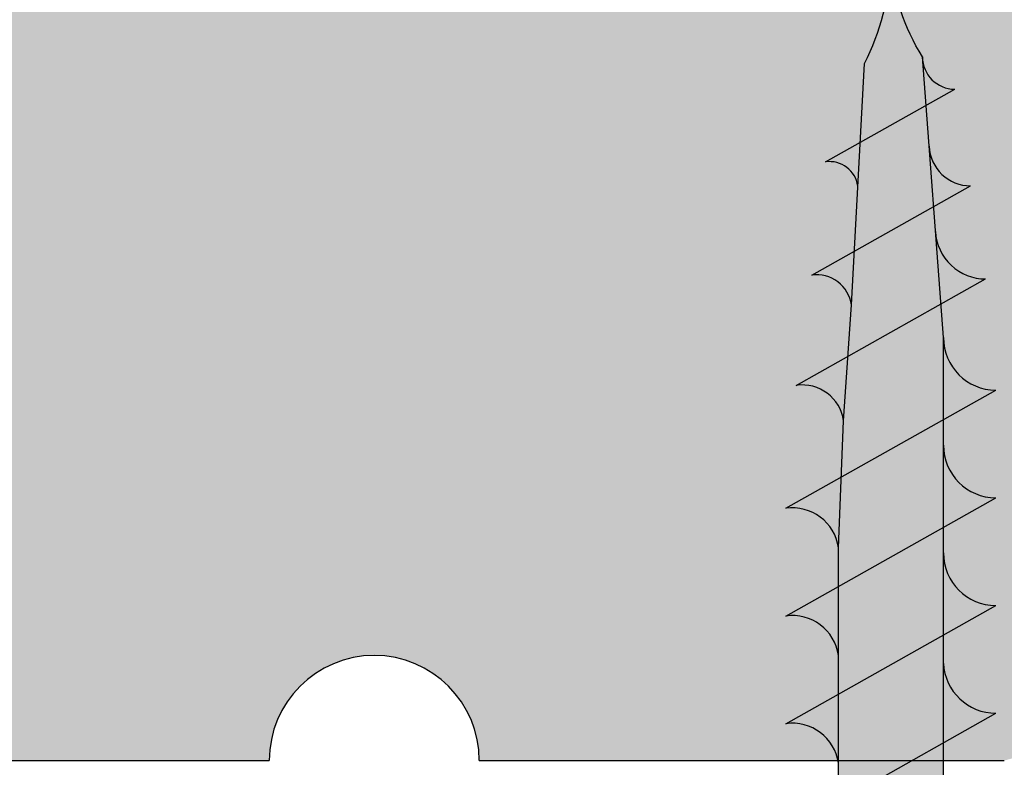
# Model space of a CAD drawing. Units: millimetres. Extents: x -6211 to 6001, y -1416 to 2089.
# Drawn here: x 3674 to 3693, y 1637 to 1651 of the extents above; entities that cross this region are included whole.
import ezdxf

# ---------------------------------------------------------------- set-up
doc = ezdxf.new("R2010")
doc.units = ezdxf.units.MM
doc.layers.add('Auxiliares', color=1, linetype='Continuous')

# ---------------------------------------------------------------- blocks, each defined once
blk = doc.blocks.new('A$C76216E02')
h = blk.add_hatch(color=254)
h.paths.add_polyline_path([(32.55162497257436, 63.3999999999993, 0.4142135623730817), (27.55162497257459, 68.3999999999993), (10.05162497257459, 68.4000000000002, 0.4142135623731049), (5.051624972574416, 63.4000000000002), (5.051624972574359, 11.39999999999998), (6.301624972574359, 11.39999999999998), (6.301624972574359, 10.39999999999998, -0.215644916905566), (0.05162497257435916, 7.399999999999977), (-2.698375027426096, 7.399999999999978), (-2.698375027425641, 2.399999999999978), (2.801624972574359, 2.399999999999977, -1), (2.801624972574359, -0.6000000000000227), (-2.187500320501613, -0.6000000000000227, 0.4270102027299899), (-2.687027507157095, -1.121739130434775, 0.3224859849047105), (6.801624972573912, -12.60000000000002), (16.80162497257436, -12.60000000000002, -1), (20.80162497257447, -12.60000000000002), (30.80162497257436, -12.60000000000002, 0.3224859849047093), (40.2902774523059, -1.121739130435275, 0.4270102027302858), (39.79075026565044, -0.6000000000000227), (34.80162497257436, -0.6000000000000227, -1), (34.80162497257436, 2.399999999999977), (40.30162497257436, 2.399999999999977), (40.30162497257482, 7.399999999999978), (37.55162497257436, 7.399999999999977, -0.2156449169055659), (31.30162497257436, 10.39999999999998), (31.30162497257436, 11.39999999999998), (32.55162497257436, 11.39999999999998)])
h.paths.add_polyline_path([(25.55162497257459, 62.39999999999975, -1), (29.55162497257459, 62.39999999999975), (29.55162497257379, 5.399999999999977, -1), (25.55162497257379, 5.400000000000005)], flags=0)
h.paths.add_polyline_path([(20.80162497257652, 52.4000000000002, -1), (16.80162497257652, 52.4000000000002, -1)], flags=16)
h.paths.add_polyline_path([(16.80162497257652, 62.4000000000002, -1), (20.80162497257652, 62.4000000000002, -1)], flags=16)
h.paths.add_polyline_path([(12.05162497257476, 5.399999999999977, -1), (8.051624972574757, 5.400000000000005), (8.051624972575553, 62.39999999999975, -1), (12.05162497257555, 62.39999999999975)], flags=0)
h.paths.add_polyline_path([(20.80162497257652, 42.4000000000002, -1), (16.80162497257652, 42.4000000000002, -1)], flags=16)
h.paths.add_polyline_path([(20.80162497257652, 32.4000000000002, -1), (16.80162497257652, 32.4000000000002, -1)], flags=16)
h.paths.add_polyline_path([(20.80162497257652, 22.4000000000002, -1), (16.80162497257652, 22.4000000000002, -1)], flags=16)
h.paths.add_polyline_path([(20.80162497257652, 12.4000000000002, -1), (16.80162497257652, 12.4000000000002, -1)], flags=16)
h.paths.add_polyline_path([(29.55162497257459, 62.39999999999975, 1), (25.55162497257459, 62.39999999999975), (25.55162497257379, 5.399999999999977, 1), (29.55162497257379, 5.39999999999995)], flags=16)
h.paths.add_polyline_path([(12.05162497257555, 62.39999999999975, 1), (8.051624972575553, 62.39999999999975), (8.051624972574757, 5.399999999999977, 1), (12.05162497257476, 5.39999999999995)], flags=16)
for p, q in [((6.801624972574359, -12.60000000000002), (16.80162497257436, -12.60000000000002)), ((20.80162497257436, -12.60000000000002), (30.80162497257436, -12.60000000000002))]:
    blk.add_line(p, q)
blk.add_arc((18.80162497257447, -12.60000000000002), 2, 0, 180)
blk = doc.blocks.new('TTPC70')
h = blk.add_hatch(color=254)
edge = h.paths.add_edge_path()
edge.add_ellipse((70.17791875553053, 4.64363290870233), major_axis=(-4.647084435927903, 1.131822784207904e-09), ratio=0.9999825457591462, start_angle=62.96248166435339, end_angle=87.8176764688809, ccw=False)
edge.add_line((68.06547569163013, 0.5045049842005653), (66.56438184663352, 0.5847114955124653))
edge.add_line((66.56438184663352, 0.5847114955124653), (66.89328780366304, -2.842170943040401e-14))
edge.add_line((66.89328780366304, -2.842170943040401e-14), (70.00095999999917, -5.684341886080801e-14))
edge = h.paths.add_edge_path()
edge.add_ellipse((70.17791875553053, -4.64363290870233), major_axis=(0.6137114863446771, 4.621990510085979), ratio=0.9002086078641724, start_angle=370.8020706700316, end_angle=396.54848549813863, ccw=False)
edge.add_line((70.00095999999871, 0), (66.89328780366327, -2.842170943040401e-14))
edge.add_line((66.89328780366327, -2.842170943040401e-14), (67.27037938598141, -0.6703733341707334))
edge.add_line((67.27037938598141, -0.6703733341707334), (68.10191458880263, -0.6083542288304784))
edge.add_ellipse((68.19320412119669, -1.216921044215951), major_axis=(0.6153862822100108, 2.774703581693511e-09), ratio=0.9999825457589933, start_angle=89.99999974166468, end_angle=98.53103391187199, ccw=False)
edge = h.paths.add_edge_path()
edge.add_ellipse((68.19320412119669, -1.216921044215951), major_axis=(0.6153862822100108, 2.774703581693511e-09), ratio=0.9999825457589933, start_angle=98.53103391187199, end_angle=179.9999997416556, ccw=False)
edge.add_line((68.10191458880422, -0.6083542288304784), (67.27037938598141, -0.6703733341706481))
edge.add_line((67.27037938598141, -0.6703733341706481), (67.57781783898668, -1.216921044215695))
edge = h.paths.add_edge_path()
edge.add_line((66.89328780366327, 0), (64.88540281807718, 0))
edge.add_line((64.88540281807718, 0), (65.3433416381663, -0.8140992482037177))
edge.add_line((65.3433416381663, -0.8140992482037177), (66.43886258524276, -0.7323910670124292))
edge.add_ellipse((66.50282216106439, -1.488980537727571), major_axis=(0.5734898577415514, 0.5177626373035583), ratio=0.9731351490782136, start_angle=49.35688377238449, end_angle=53.504421495555675, ccw=False)
edge.add_line((66.49404785520164, -0.7282751365514457), (67.27037938598141, -0.6703733341707618))
edge.add_line((67.27037938598141, -0.6703733341707618), (66.89328780366327, 0))
h.paths.add_polyline_path([(66.56438184663352, 0.5847114955124084), (64.49427770976286, 0.6953213893735892), (64.88540281807741, 0), (66.89328780366304, 0)])
edge = h.paths.add_edge_path()
edge.add_ellipse((65.65473570708082, 1.167659177583573), major_axis=(0.5439297664998042, 3.13547555708526e-09), ratio=0.9999825457590825, start_angle=-81.86989797611528, end_angle=8.130102023870904, ccw=False)
edge.add_line((65.73165899235687, 0.6292055791127495), (66.56438184663375, 0.58471149551238))
edge.add_line((66.56438184663375, 0.58471149551238), (66.1931987040141, 1.244581120222165))
edge = h.paths.add_edge_path()
edge.add_ellipse((66.50282216106439, -1.488980537727571), major_axis=(0.5734898577415514, 0.5177626373035583), ratio=0.9731351490782136, start_angle=53.504421495555675, end_angle=139.3568837723786, ccw=False)
edge.add_line((66.43886258524572, -0.7323910670122586), (65.3433416381663, -0.8140992482037461))
edge.add_line((65.3433416381663, -0.8140992482037461), (65.7394863925449, -1.518344297043853))
edge = h.paths.add_edge_path()
edge.add_line((64.88540281807718, 0), (62.95400342508128, 0))
edge.add_line((62.95400342508128, 0), (63.48970980012336, -0.9523502661225507))
edge.add_line((63.48970980012336, -0.9523502661225507), (64.8201025262972, -0.8531244409877274))
edge.add_ellipse((64.87984705233134, -1.757657994679704), major_axis=(0.684321361543664, 0.624300610034328), ratio=0.9656956114420745, start_angle=49.456753771195, end_angle=52.37612957364189, ccw=False)
edge.add_line((64.86652966081306, -0.8496617260768744), (65.3433416381663, -0.8140992482038882))
edge.add_line((65.3433416381663, -0.8140992482038882), (64.88540281807718, 0))
h.paths.add_polyline_path([(64.49427770976263, 0.6953213893736745), (63.47111123815398, 0.7499912645800748), (62.49467912440446, 0.8165622818126508), (62.95400342508128, 0), (64.88540281807718, 2.842170943040401e-14)])
edge = h.paths.add_edge_path()
edge.add_ellipse((63.37659560672182, 1.411589136720295), major_axis=(0.6683264391433558, 6.590370998225361e-10), ratio=0.999982545759297, start_angle=-81.86989770236772, end_angle=8.130102297651774, ccw=False)
edge.add_line((63.47111123815444, 0.7499912645799895), (64.49427770976263, 0.6953213893736461))
edge.add_line((64.49427770976263, 0.6953213893736461), (64.03820502675217, 1.506103118455258))
edge = h.paths.add_edge_path()
edge.add_ellipse((64.87984705233134, -1.757657994679704), major_axis=(0.684321361543664, 0.624300610034328), ratio=0.9656956114420745, start_angle=52.37612957364189, end_angle=139.4567537711988, ccw=False)
edge.add_line((64.82010252629743, -0.8531244409880685), (63.48970980012336, -0.9523502661225507))
edge.add_line((63.48970980012336, -0.9523502661225507), (63.96793262450751, -1.802509336999066))
edge = h.paths.add_edge_path()
edge.add_ellipse((62.85083520000012, -2), major_axis=(1.000017454545514, 1.380375099287269e-09), ratio=0.999982545759142, start_angle=90.02384607206102, end_angle=179.9999999209103, ccw=False)
edge.add_line((62.8504189988962, -1.000000086608679), (61.28849080674991, -1.000325113395775))
edge.add_line((61.28849080674991, -1.000325113395775), (61.85081774545461, -1.999999999999915))
edge = h.paths.add_edge_path()
edge.add_ellipse((61.15235207386377, 1.688749607461432), major_axis=(-0.7963664401347454, 9.629844431743294e-10), ratio=0.9999825457593134, start_angle=98.13010242344518, end_angle=188.1301024234369, ccw=False)
edge.add_line((61.2649752958896, 0.9004008135511015), (62.49467912440468, 0.8165622818125655))
edge.add_line((62.49467912440468, 0.8165622818125655), (61.94071462804413, 1.801370863734348))
h.paths.add_polyline_path([(62.49467912440423, 0.8165622818126224), (61.26497529589028, 0.9004008135510162), (60.19447108519262, 0.944564888867859), (60.72579810909087, 0), (62.95400342508128, 0)])
h.paths.add_polyline_path([(60.72579810909087, -2.842170943040401e-14), (58.67576232727242, 0), (59.23869496280508, -1.000751662170984), (61.28849080674991, -1.000325113395718)])
edge = h.paths.add_edge_path()
edge.add_ellipse((60.80079941818167, -2), major_axis=(1.000017454545514, 2.532723667535402e-09), ratio=0.999982545759142, start_angle=91.68560843186128, end_angle=179.9999998548856, ccw=False)
edge.add_line((60.77138372876402, -1.000432719912482), (59.23869496280531, -1.000751662170984))
edge.add_line((59.23869496280531, -1.000751662170984), (59.80078196363638, -2.000000000000057))
h.paths.add_polyline_path([(60.19447108519307, 0.9445648888678306), (58.85076538181806, 1), (58.11325250909067, 1), (58.67576232727242, -2.842170943040401e-14), (60.72579810909087, 0)])
edge = h.paths.add_edge_path()
edge.add_ellipse((58.72576320000007, 1.875), major_axis=(0.8838989042675225, 3.74689140620995e-10), ratio=0.9999825457591844, start_angle=-81.86989767012938, end_angle=8.130102329867611, ccw=False)
edge.add_line((58.85076538181829, 0.9999999999999716), (60.19447108519284, 0.944564888867859))
edge.add_line((60.19447108519284, 0.944564888867859), (59.60077847272714, 1.999999999999972))
h.paths.add_polyline_path([(58.11325250909067, 1), (56.06321672727267, 1), (56.62572654545465, -2.842170943040401e-14), (58.6757623272722, 0)])
edge = h.paths.add_edge_path()
edge.add_ellipse((56.67572741818162, 1.875), major_axis=(0.8838989042674669, 1.132052305743842e-08), ratio=0.9999825457593103, start_angle=-81.86989837964347, end_angle=8.130101620327707, ccw=False)
edge.add_line((56.80072959999984, 1), (58.11325250909044, 1))
edge.add_line((58.11325250909044, 1), (57.55074269090892, 1.999999999999659))
edge = h.paths.add_edge_path()
edge.add_ellipse((58.75076363636344, -2), major_axis=(1.000017454545286, 5.229680991553795e-09), ratio=0.9999825457593694, start_angle=92.37892564360283, end_angle=179.9999997003614, ccw=False)
edge.add_line((58.70925474999694, -1.000861835130451), (57.1888991188614, -1.001178210946307))
edge.add_line((57.1888991188614, -1.001178210946307), (57.75074618181816, -2.000000000000171))
h.paths.add_polyline_path([(58.6757623272722, -2.842170943040401e-14), (56.62572654545465, 0), (57.1888991188614, -1.001178210946222), (59.23869496280554, -1.000751662171012)])
h.paths.add_polyline_path([(56.62572654545443, 0), (54.5756907636362, 0), (55.13910327491703, -1.001604759721488), (57.18889911886163, -1.001178210946279)])
edge = h.paths.add_edge_path()
edge.add_ellipse((56.70072785454545, -2), major_axis=(1.000017454545514, 1.380375099287269e-09), ratio=0.999982545759142, start_angle=92.91098845792118, end_angle=179.9999999209103, ccw=False)
edge.add_line((56.64994248843914, -1.001290364208387), (55.13910327491703, -1.001604759721459))
edge.add_line((55.13910327491703, -1.001604759721459), (55.70071039999993, -2.000000000000085))
h.paths.add_polyline_path([(56.06321672727245, 1), (54.01318094545422, 1.000000000000028), (54.5756907636362, -2.842170943040401e-14), (56.62572654545443, 0)])
edge = h.paths.add_edge_path()
edge.add_ellipse((54.6256916363634, 1.875), major_axis=(0.8838989042676794, 1.462669305253027e-08), ratio=0.9999825457591212, start_angle=-81.86989859393822, end_angle=8.130101406012102, ccw=False)
edge.add_line((54.75069381818184, 1), (56.06321672727267, 1))
edge.add_line((56.06321672727267, 1), (55.50070690909092, 1.999999999999915))
edge = h.paths.add_edge_path()
edge.add_ellipse((52.5756558545454, 1.875), major_axis=(0.8838989042674669, 1.132052305743842e-08), ratio=0.9999825457593103, start_angle=-81.86989837964347, end_angle=8.130101620327707, ccw=False)
edge.add_line((52.70065803636362, 1), (54.01318094545445, 1.000000000000028))
edge.add_line((54.01318094545445, 1.000000000000028), (53.4506711272727, 1.999999999999659))
h.paths.add_polyline_path([(54.01318094545422, 1.000000000000028), (51.963145163636, 1.000000000000057), (52.52565498181798, -2.842170943040401e-14), (54.5756907636362, 0)])
h.paths.add_polyline_path([(54.5756907636362, -2.842170943040401e-14), (52.52565498181821, -2.842170943040401e-14), (53.08930743097312, -1.002031308496726), (55.13910327491703, -1.001604759721488)])
edge = h.paths.add_edge_path()
edge.add_ellipse((54.65069207272722, -2), major_axis=(1.000017454545286, 5.229680991553795e-09), ratio=0.9999825457593694, start_angle=93.35958721791741, end_angle=179.9999997003614, ccw=False)
edge.add_line((54.5920887803436, -1.001718589771144), (53.08930743097335, -1.002031308496754))
edge.add_line((53.08930743097335, -1.002031308496754), (53.65067461818194, -2.000000000000142))
h.paths.add_polyline_path([(52.52565498181798, -2.842170943040401e-14), (50.47561919999998, -2.842170943040401e-14), (51.03951158702876, -1.002457857271992), (53.08930743097289, -1.002031308496697)])
edge = h.paths.add_edge_path()
edge.add_ellipse((52.60065629090923, -2), major_axis=(1.000017454545514, 1.380375099287269e-09), ratio=0.999982545759142, start_angle=93.75485402858368, end_angle=179.9999999209103, ccw=False)
edge.add_line((52.53516748008792, -1.00214662130611), (51.03951158702921, -1.002457857271992))
edge.add_line((51.03951158702921, -1.002457857271992), (51.60063883636394, -1.999999999999744))
h.paths.add_polyline_path([(51.96314516363623, 1.000000000000028), (49.91310938181823, 1.000000000000057), (50.47561920000021, -2.842170943040401e-14), (52.52565498181821, -2.842170943040401e-14)])
edge = h.paths.add_edge_path()
edge.add_ellipse((50.52562007272741, 1.875), major_axis=(0.8838989042672781, 3.324597564727117e-09), ratio=0.9999825457594834, start_angle=-81.86989786134183, end_angle=8.130102138646123, ccw=False)
edge.add_line((50.65062225454585, 1), (51.96314516363645, 1))
edge.add_line((51.96314516363645, 1), (51.40063534545425, 2.000000000000142))
edge = h.paths.add_edge_path()
edge.add_ellipse((48.47558429090918, 1.875), major_axis=(-0.8838989042675268, 2.487690603031831e-10), ratio=0.9999825457591389, start_angle=98.1301023702685, end_angle=188.1301023702822, ccw=False)
edge.add_line((48.60058647272717, 1), (49.913109381818, 1))
edge.add_line((49.913109381818, 1), (49.35059956363625, 2.000000000000369))
h.paths.add_polyline_path([(49.91310938181846, 0.9999999999999716), (47.86307360000001, 0.9999999999999716), (48.42558341818176, 0), (50.47561920000021, 0)])
h.paths.add_polyline_path([(50.47561920000021, -2.842170943040401e-14), (48.42558341818153, 0), (48.98971574308439, -1.002884406047201), (51.03951158702876, -1.002457857271992)])
edge = h.paths.add_edge_path()
edge.add_ellipse((50.55062050909078, -2), major_axis=(1.000017454545514, 1.380375099287269e-09), ratio=0.999982545759142, start_angle=94.11224093180209, end_angle=179.9999999209103, ccw=False)
edge.add_line((50.47890871553886, -1.002574514971798), (48.98971574308439, -1.002884406047201))
edge.add_line((48.98971574308439, -1.002884406047201), (49.55060305454526, -2.000000000000284))
edge = h.paths.add_edge_path()
edge.add_ellipse((48.50058472727255, -2), major_axis=(1.000017454545286, 5.229680991553795e-09), ratio=0.9999825457593694, start_angle=94.44092726132038, end_angle=179.9999997003614, ccw=False)
edge.add_line((48.42315215183953, -1.003002304132877), (46.93991989914048, -1.003310954822467))
edge.add_line((46.93991989914048, -1.003310954822467), (47.50056727272704, -2))
h.paths.add_polyline_path([(48.42558341818153, 0), (46.37554763636354, 2.842170943040401e-14), (46.93991989914048, -1.003310954822496), (48.98971574308462, -1.002884406047258)])
h.paths.add_polyline_path([(47.86307359999955, 1), (45.81303781818156, 1), (46.37554763636354, -2.842170943040401e-14), (48.42558341818153, -2.842170943040401e-14)])
edge = h.paths.add_edge_path()
edge.add_ellipse((46.42554850909073, 1.875), major_axis=(0.8838989042674669, 1.132052305743842e-08), ratio=0.9999825457593103, start_angle=-81.86989837964347, end_angle=8.130101620327707, ccw=False)
edge.add_line((46.55055069090895, 1), (47.86307359999978, 1.000000000000028))
edge.add_line((47.86307359999978, 1.000000000000028), (47.30056378181803, 2.000000000000313))
edge = h.paths.add_edge_path()
edge.add_ellipse((44.37551272727273, 1.875), major_axis=(0.8838989042674481, 1.507202026158452e-08), ratio=0.9999825457593533, start_angle=-81.86989862281717, end_angle=8.130101377145024, ccw=False)
edge.add_line((44.50051490909073, 1), (45.81303781818178, 1))
edge.add_line((45.81303781818178, 1), (45.25052800000003, 1.999999999999886))
h.paths.add_polyline_path([(45.81303781818133, 1), (43.76300203636333, 1), (44.32551185454531, -2.842170943040401e-14), (46.37554763636354, -2.842170943040401e-14)])
h.paths.add_polyline_path([(46.37554763636354, 0), (44.32551185454531, 0), (44.89012405519611, -1.003737503597733), (46.9399198991407, -1.003310954822496)])
edge = h.paths.add_edge_path()
edge.add_ellipse((46.45054894545456, -2), major_axis=(1.000017454545514, 1.380375099287269e-09), ratio=0.999982545759142, start_angle=94.74689433005477, end_angle=179.9999999209103, ccw=False)
edge.add_line((46.36779331025332, -1.003430010530622), (44.89012405519634, -1.003737503597733))
edge.add_line((44.89012405519634, -1.003737503597733), (45.45053149090904, -2.000000000000171))
edge = h.paths.add_edge_path()
edge.add_ellipse((44.40051316363633, -2), major_axis=(1.000017454545286, 5.229680991553795e-09), ratio=0.9999825457593694, start_angle=95.03429529318367, end_angle=179.9999997003614, ccw=False)
edge.add_line((44.31275961159599, -1.003857649268355), (42.8403282112522, -1.004164052372971))
edge.add_line((42.8403282112522, -1.004164052372971), (43.40049570909105, -1.999999999999574))
h.paths.add_polyline_path([(44.32551185454531, -2.842170943040401e-14), (42.27547607272732, 0), (42.8403282112522, -1.004164052372971), (44.89012405519634, -1.003737503597705)])
h.paths.add_polyline_path([(43.76300203636333, 1), (41.71296625454556, 1), (42.27547607272754, -2.842170943040401e-14), (44.32551185454531, -2.842170943040401e-14)])
edge = h.paths.add_edge_path()
edge.add_ellipse((42.32547694545451, 1.875), major_axis=(0.8838989042675225, 3.74689140620995e-10), ratio=0.9999825457591844, start_angle=-81.86989767012938, end_angle=8.130102329867611, ccw=False)
edge.add_line((42.45047912727318, 0.9999999999999716), (43.76300203636333, 1))
edge.add_line((43.76300203636333, 1), (43.20049221818181, 1.999999999999943))
edge = h.paths.add_edge_path()
edge.add_ellipse((40.27544116363651, 1.875), major_axis=(-0.8838989042673008, 1.053428994796389e-09), ratio=0.9999825457593952, start_angle=98.13010242242899, end_angle=188.1301024224424, ccw=False)
edge.add_line((40.40044334545405, 1), (41.71296625454534, 1.000000000000028))
edge.add_line((41.71296625454534, 1.000000000000028), (41.15045643636381, 2.000000000000085))
h.paths.add_polyline_path([(41.71296625454534, 1), (39.66293047272711, 1), (40.22544029090909, -2.842170943040401e-14), (42.27547607272754, -5.684341886080801e-14)])
h.paths.add_polyline_path([(42.27547607272754, -2.842170943040401e-14), (40.22544029090886, 0), (40.79053236730783, -1.004590601148209), (42.84032821125243, -1.004164052372943)])
edge = h.paths.add_edge_path()
edge.add_ellipse((42.35047738181834, -2), major_axis=(1.000017454545746, 1.134567909057388e-08), ratio=0.9999825457589142, start_angle=95.30615488970068, end_angle=179.9999993499405, ccw=False)
edge.add_line((42.2579982056302, -1.004285231343772), (40.79053236730783, -1.004590601148237))
edge.add_line((40.79053236730783, -1.004590601148237), (41.35045992727282, -2.000000000000284))
edge = h.paths.add_edge_path()
edge.add_ellipse((40.30044159999989, -2), major_axis=(1.000017454545514, 1.380375099287269e-09), ratio=0.999982545759142, start_angle=95.56475729211951, end_angle=179.9999999209103, ccw=False)
edge.add_line((40.2034691903666, -1.004712765060248), (38.74073652336369, -1.005017149923503))
edge.add_line((38.74073652336369, -1.005017149923503), (39.3004241454546, -1.999999999999943))
h.paths.add_polyline_path([(40.22544029090886, -2.842170943040401e-14), (38.17540450909087, 0), (38.74073652336369, -1.005017149923447), (40.79053236730806, -1.004590601148209)])
h.paths.add_polyline_path([(39.66293047272711, 1), (37.61289469090889, 1), (38.17540450909087, -2.842170943040401e-14), (40.22544029090886, -2.842170943040401e-14)])
edge = h.paths.add_edge_path()
edge.add_ellipse((38.22540538181829, 1.875), major_axis=(0.8838989042674711, 1.069552938753027e-08), ratio=0.9999825457592653, start_angle=-81.86989833914589, end_angle=8.130101660841774, ccw=False)
edge.add_line((38.35040756363651, 1), (39.66293047272711, 1))
edge.add_line((39.66293047272711, 1), (39.10042065454559, 1.999999999999659))
edge = h.paths.add_edge_path()
edge.add_ellipse((36.17536959999984, 1.875), major_axis=(0.8838989042674669, 1.132052305743842e-08), ratio=0.9999825457593103, start_angle=-81.86989837964347, end_angle=8.130101620327707, ccw=False)
edge.add_line((36.30037178181806, 1), (37.61289469090889, 1))
edge.add_line((37.61289469090889, 1), (37.05038487272714, 2.000000000000171))
h.paths.add_polyline_path([(37.61289469090889, 0.9999999999999716), (35.56285890909066, 1), (36.12536872727287, -2.842170943040401e-14), (38.17540450909064, -2.842170943040401e-14)])
h.paths.add_polyline_path([(38.17540450909064, 2.842170943040401e-14), (36.12536872727264, 5.684341886080801e-14), (36.69094067941955, -1.005443698698741), (38.74073652336369, -1.005017149923532)])
edge = h.paths.add_edge_path()
edge.add_line((38.14914156258237, -1.005140256869311), (36.69094067941955, -1.005443698698713))
edge.add_line((36.69094067941955, -1.005443698698713), (37.25038836363638, -1.999999999999829))
edge.add_ellipse((38.25040581818166, -2), major_axis=(1.000017454545286, 5.229680991553795e-09), ratio=0.9999825457593694, start_angle=95.81187448510588, end_angle=179.9999997003614, ccw=False)
edge = h.paths.add_edge_path()
edge.add_ellipse((36.25037090909086, -2), major_axis=(1.000017454545514, 1.380375099287269e-09), ratio=0.999982545759142, start_angle=96.04324708205178, end_angle=179.9999999209103, ccw=False)
edge.add_line((36.14508996762038, -1.00555728657298), (34.69113985605941, -1.005859843845286))
edge.add_line((34.69113985605941, -1.005859843845286), (35.25035345454535, -2.000000000000426))
h.paths.add_polyline_path([(36.12536872727287, 0), (34.12533381818184, 0), (34.69113985605941, -1.005859843845286), (36.69094067941955, -1.005443698698713)])
h.paths.add_polyline_path([(35.56285890909089, 1), (33.56282399999986, 1), (34.12533381818184, -2.842170943040401e-14), (36.12536872727287, -5.684341886080801e-14)])
edge = h.paths.add_edge_path()
edge.add_ellipse((34.12533381818184, 1.875), major_axis=(0.8838989042672781, 3.324597564727117e-09), ratio=0.9999825457594834, start_angle=-81.86989786134183, end_angle=8.130102138646123, ccw=False)
edge.add_line((34.25033599999983, 1.000000000000028), (35.56285890909089, 1.000000000000028))
edge.add_line((35.56285890909089, 1.000000000000028), (35.00034909090914, 1.999999999999488))
edge = h.paths.add_edge_path()
edge.add_ellipse((32.12529890909082, 1.875), major_axis=(-0.8838989042675277, 5.620336838707903e-10), ratio=0.9999825457591734, start_angle=98.13010239058951, end_angle=188.1301023905885, ccw=False)
edge.add_line((32.25030109090926, 1), (33.56282400000009, 0.9999999999999716))
edge.add_line((33.56282400000009, 0.9999999999999716), (33.00031418181811, 1.999999999999744))
h.paths.add_polyline_path([(33.56282399999986, 1), (31.56278909090884, 0.9999999999999716), (32.12529890909059, 0), (34.12533381818162, 0)])
h.paths.add_polyline_path([(34.12533381818162, 0), (32.12529890909059, 0), (32.69133903269903, -1.00627598899186), (34.69113985605941, -1.005859843845286)])
edge = h.paths.add_edge_path()
edge.add_ellipse((34.25033600000006, -2), major_axis=(1.000017454545746, 1.134567909057388e-08), ratio=0.9999825457589142, start_angle=96.26609554425153, end_angle=179.9999993499405, ccw=False)
edge.add_line((34.14118796252683, -1.005974285148), (32.69133903269926, -1.006275988991888))
edge.add_line((32.69133903269926, -1.006275988991888), (33.25031854545409, -2.000000000000057))
edge = h.paths.add_edge_path()
edge.add_ellipse((32.25030109090903, -2), major_axis=(1.000017454545514, 2.532723667535402e-09), ratio=0.999982545759142, start_angle=96.48130261303879, end_angle=179.9999998548856, ccw=False)
edge.add_line((32.13742014365698, -1.006391255799741), (30.69153820933889, -1.006692134138461))
edge.add_line((30.69153820933889, -1.006692134138461), (31.25028363636352, -2.000000000000284))
h.paths.add_polyline_path([(32.12529890909059, -2.842170943040401e-14), (30.12526399999979, 0), (30.69153820933889, -1.006692134138461), (32.69133903269926, -1.006275988991888)])
h.paths.add_polyline_path([(31.56278909090884, 1), (29.56275418181804, 0.9999999999999716), (30.12526399999979, 0), (32.12529890909059, 0)])
edge = h.paths.add_edge_path()
edge.add_ellipse((30.12526400000002, 1.875), major_axis=(-0.8838989042672963, 1.13635320358792e-10), ratio=0.9999825457594059, start_angle=98.1301023615112, end_angle=188.1301023615223, ccw=False)
edge.add_line((30.25026618181801, 1), (31.56278909090884, 1))
edge.add_line((31.56278909090884, 1), (31.00027927272708, 1.999999999999602))
edge = h.paths.add_edge_path()
edge.add_ellipse((28.12522909090899, 1.875), major_axis=(0.8838989042674669, 1.132052305743842e-08), ratio=0.9999825457593103, start_angle=-81.86989837964347, end_angle=8.130101620327707, ccw=False)
edge.add_line((28.25023127272766, 0.9999999999999716), (29.56275418181804, 0.9999999999999716))
edge.add_line((29.56275418181804, 0.9999999999999716), (29.00024436363651, 1.999999999999574))
h.paths.add_polyline_path([(29.56275418181804, 1), (27.56271927272724, 1), (28.12522909090922, -2.842170943040401e-14), (30.12526399999979, 0)])
h.paths.add_polyline_path([(30.12526399999956, 0), (28.12522909090899, 0), (28.69173738597874, -1.007108279285035), (30.69153820933889, -1.006692134138461)])
edge = h.paths.add_edge_path()
edge.add_ellipse((30.25026618181801, -2), major_axis=(1.000017454545286, 5.229680991553795e-09), ratio=0.9999825457593694, start_angle=96.6896055018126, end_angle=179.9999997003614, ccw=False)
edge.add_line((30.13377358740263, -1.006808201217581), (28.6917373859792, -1.00710827928512))
edge.add_line((28.6917373859792, -1.00710827928512), (29.25024872727295, -1.999999999999886))
edge = h.paths.add_edge_path()
edge.add_ellipse((26.12519418181796, 1.875), major_axis=(0.8838989042676794, 1.462669305253027e-08), ratio=0.9999825457591212, start_angle=-81.86989859393822, end_angle=8.130101406012102, ccw=False)
edge.add_line((26.25019636363663, 1), (27.56271927272724, 1))
edge.add_line((27.56271927272724, 1), (27.00020945454571, 1.999999999999773))
h.paths.add_polyline_path([(27.56271927272724, 1), (25.56268436363621, 1), (26.12519418181819, -2.842170943040401e-14), (28.12522909090899, 0)])
h.paths.add_polyline_path([(28.12522909090899, 0), (26.12519418181819, 0), (26.69193656261859, -1.007524424431608), (28.6917373859792, -1.007108279285035)])
edge = h.paths.add_edge_path()
edge.add_ellipse((28.25023127272721, -2), major_axis=(1.000017454545514, 1.380375099287269e-09), ratio=0.999982545759142, start_angle=96.89163235492339, end_angle=179.9999999209103, ccw=False)
edge.add_line((28.13023732461761, -1.007225123684066), (26.69193656261859, -1.007524424431608))
edge.add_line((26.69193656261859, -1.007524424431608), (27.25021381818169, -2.000000000000114))
edge = h.paths.add_edge_path()
edge.add_ellipse((26.25019636363641, -2), major_axis=(1.000017454545514, 1.380375099287269e-09), ratio=0.999982545759142, start_angle=97.08792019914699, end_angle=179.9999999209103, ccw=False)
edge.add_line((26.12680195013854, -1.007642025156372), (24.69213573925867, -1.00794056957821))
edge.add_line((24.69213573925867, -1.00794056957821), (25.25017890909089, -1.999999999999858))
h.paths.add_polyline_path([(26.12519418181796, -2.842170943040401e-14), (24.12515927272716, 0), (24.69213573925845, -1.00794056957821), (26.69193656261882, -1.007524424431637)])
h.paths.add_polyline_path([(25.56268436363621, 1), (23.56264945454518, 1), (24.12515927272716, -2.842170943040401e-14), (26.12519418181819, 0)])
edge = h.paths.add_edge_path()
edge.add_ellipse((24.12515927272716, 1.875), major_axis=(0.8838989042675225, 3.74689140620995e-10), ratio=0.9999825457591844, start_angle=-81.86989767012938, end_angle=8.130102329867611, ccw=False)
edge.add_line((24.25016145454515, 0.9999999999999716), (25.56268436363644, 0.9999999999999716))
edge.add_line((25.56268436363644, 0.9999999999999716), (25.00017454545423, 1.999999999999261))
edge = h.paths.add_edge_path()
edge.add_ellipse((22.12512436363636, 1.875), major_axis=(-0.8838989042673008, 1.053428994796389e-09), ratio=0.9999825457593952, start_angle=98.13010242242899, end_angle=188.1301024224424, ccw=False)
edge.add_line((22.25012654545458, 1), (23.56264945454518, 1))
edge.add_line((23.56264945454518, 1), (23.00013963636366, 2.000000000000114))
h.paths.add_polyline_path([(23.56264945454518, 1), (22.25012654545435, 1), (21.56261454545438, 1), (22.12512436363636, -2.842170943040401e-14), (24.12515927272716, -2.842170943040401e-14)])
h.paths.add_polyline_path([(24.12515927272693, 0), (22.12512436363636, 0), (22.69233491589853, -1.008356714724783), (24.69213573925867, -1.007940569578182)])
edge = h.paths.add_edge_path()
edge.add_ellipse((24.25016145454538, -2), major_axis=(1.000017454545286, 5.229680991553795e-09), ratio=0.9999825457593694, start_angle=97.27893408606218, end_angle=179.9999997003614, ccw=False)
edge.add_line((24.12345932723883, -1.008058907327694), (22.69233491589853, -1.008356714724783))
edge.add_line((22.69233491589853, -1.008356714724783), (23.25014400000009, -2.000000000000227))
edge = h.paths.add_edge_path()
edge.add_ellipse((22.25012654545458, -2), major_axis=(1.000017454545286, 5.229680991553795e-09), ratio=0.9999825457593694, start_angle=97.46507995206412, end_angle=179.9999997003614, ccw=False)
edge.add_line((22.12020236023909, -1.008475771674597), (20.69253409253861, -1.008772859871385))
edge.add_line((20.69253409253861, -1.008772859871385), (21.25010909090929, -2.000000000000171))
h.paths.add_polyline_path([(22.12512436363636, 0), (20.12508945454556, 0), (20.69253409253838, -1.008772859871357), (22.69233491589875, -1.008356714724783)])
h.paths.add_polyline_path([(21.56261454545438, 1), (20.25009163636355, 1), (19.56257963636108, 1.000000000004235), (20.1250894545451, 0), (22.12512436363613, 0)])
edge = h.paths.add_edge_path()
edge.add_ellipse((20.12508945454533, 1.875), major_axis=(0.8838989042674575, 1.319243271644417e-08), ratio=0.9999825457593319, start_angle=-81.86989850098149, end_angle=8.130101498985198, ccw=False)
edge.add_line((20.25009163636332, 1.000000000000028), (21.56261454545438, 1))
edge.add_line((21.56261454545438, 1), (21.00010472727263, 1.999999999999716))
edge = h.paths.add_edge_path()
edge.add_ellipse((18.12505454545453, 1.875), major_axis=(0.8838989042674575, 1.319243271644417e-08), ratio=0.9999825457593319, start_angle=-81.86989850098149, end_angle=8.130101498985198, ccw=False)
edge.add_line((18.2500567273255, 1.000000000012363), (19.56257963636108, 1.000000000004292))
edge.add_line((19.56257963636108, 1.000000000004292), (19.00006981818183, 1.999999999999744))
h.paths.add_polyline_path([(19.56257963636085, 1.000000000004263), (17.56254472726368, 1.000000000016598), (18.12505454545476, 0), (20.12508945454533, 0)])
h.paths.add_polyline_path([(20.12508945454556, 0), (18.12505454545476, 0), (18.69256763567319, -1.008894550592458), (20.10774485209913, -1.008894550592458), (20.69253409253838, -1.008772859871357)])
edge = h.paths.add_edge_path()
edge.add_ellipse((20.25009163636378, -2), major_axis=(1.000017454545286, 5.229680991553795e-09), ratio=0.9999825457593694, start_angle=97.64671367494168, end_angle=179.9999997003614, ccw=False)
edge.add_line((20.1170159016483, -1.008894550592458), (18.69256763567319, -1.008894550592458))
edge.add_line((18.69256763567319, -1.008894550592458), (19.25007418181849, -1.999999999999829))
edge = h.paths.add_edge_path()
edge.add_line((18.1169755249955, -1.00889455059243), (16.69253272658216, -1.00889455059243))
edge.add_line((16.69253272658216, -1.00889455059243), (17.25003927272769, -2.000000000000085))
edge.add_ellipse((18.25005672727298, -2), major_axis=(1.000017454545286, 5.229680991553795e-09), ratio=0.9999825457593694, start_angle=97.6475451349965, end_angle=179.9999997003614, ccw=False)
h.paths.add_polyline_path([(18.12505454545453, 0), (16.12501963636396, 0), (16.69253272658216, -1.008894550592458), (18.69256763567319, -1.00889455059243)])
h.paths.add_polyline_path([(17.56254472726368, 1.000000000016598), (15.56250981816561, 1.000000000028962), (16.12501963636373, 0), (18.12505454545476, 0)])
edge = h.paths.add_edge_path()
edge.add_ellipse((16.12501963636373, 1.875), major_axis=(0.8838989042674575, 1.319243271644417e-08), ratio=0.9999825457593319, start_angle=-81.86989850098149, end_angle=8.130101498985198, ccw=False)
edge.add_line((16.25002181828768, 1.000000000024755), (17.56254472726323, 1.000000000016655))
edge.add_line((17.56254472726323, 1.000000000016655), (17.00003490909103, 2.000000000000142))
edge = h.paths.add_edge_path()
edge.add_ellipse((14.12498472727293, 1.875), major_axis=(0.8838989042674575, 1.319243271644417e-08), ratio=0.9999825457593319, start_angle=-81.86989850098149, end_angle=8.130101498985198, ccw=False)
edge.add_line((14.24998690925008, 1.00000000003709), (15.56250981816561, 1.000000000028962))
edge.add_line((15.56250981816561, 1.000000000028962), (15.00000000000023, 2.000000000000057))
h.paths.add_polyline_path([(15.56250981816606, 1.000000000028933), (13.56247490906844, 1.000000000041297), (14.12498472727361, -2.842170943040401e-14), (16.12501963636373, -2.842170943040401e-14)])
h.paths.add_polyline_path([(16.12501963636396, -2.842170943040401e-14), (14.12498472727407, -5.684341886080801e-14), (14.69249781749249, -1.008894550592458), (16.69253272658239, -1.008894550592458)])
edge = h.paths.add_edge_path()
edge.add_ellipse((16.25002181818218, -1.999999999998806), major_axis=(1.000017454545286, 5.229680991553795e-09), ratio=0.9999825457593694, start_angle=97.64754513550918, end_angle=179.9999997003614, ccw=False)
edge.add_line((16.11694061589583, -1.008894550592458), (14.69249781749227, -1.008894550592458))
edge.add_line((14.69249781749227, -1.008894550592458), (15.25000436363689, -1.999999999998352))
edge = h.paths.add_edge_path()
edge.add_ellipse((12.12494981818213, 1.875000000001194), major_axis=(0.8838989042674575, 1.319243271644417e-08), ratio=0.9999825457593319, start_angle=-81.86989850098149, end_angle=8.130101498985198, ccw=False)
edge.add_line((12.2499520002068, 1.000000000049425), (13.56247490906844, 1.000000000041325))
edge.add_line((13.56247490906844, 1.000000000041325), (12.99996509090943, 2.000000000001165))
h.paths.add_polyline_path([(13.56247490906844, 1.000000000041325), (11.56243999997082, 1.000000000053717), (12.12494981818281, 0), (14.12498472727384, 0)])
h.paths.add_polyline_path([(14.12498472727407, -2.842170943040401e-14), (12.12494981818304, -2.842170943040401e-14), (12.69246290840147, -1.008894550592487), (14.69249781749204, -1.008894550592487)])
edge = h.paths.add_edge_path()
edge.add_ellipse((14.24998690909138, -1.999999999998806), major_axis=(1.000017454545286, 5.229680991553795e-09), ratio=0.9999825457593694, start_angle=97.64754513550918, end_angle=179.9999997003614, ccw=False)
edge.add_line((14.1169057068048, -1.008894550592458), (12.69246290840147, -1.008894550592458))
edge.add_line((12.69246290840147, -1.008894550592458), (13.24996945454632, -1.99999999999892))
edge = h.paths.add_edge_path()
edge.add_ellipse((12.24995200000058, -1.999999999913626), major_axis=(1.000017454545286, 5.229680991553795e-09), ratio=0.9999825457593694, start_angle=97.6475451721816, end_angle=179.9999997003614, ccw=False)
edge.add_line((12.11687079707986, -1.008894550592458), (10.69242799935842, -1.008894550592458))
edge.add_line((10.69242799935842, -1.008894550592458), (11.24993454545529, -1.999999999913797))
h.paths.add_polyline_path([(12.12494981818304, -2.842170943040401e-14), (10.12491490914044, -5.684341886080801e-14), (10.69242799935842, -1.008894550592458), (12.69246290840147, -1.008894550592458)])
h.paths.add_polyline_path([(11.56243999997105, 1.000000000053632), (9.562405090921175, 1.000000000065967), (10.12491490913999, 0), (12.12494981818304, -2.842170943040401e-14)])
edge = h.paths.add_edge_path()
edge.add_ellipse((10.12491490909133, 1.875000000001194), major_axis=(0.8838989042674575, 1.319243271644417e-08), ratio=0.9999825457593319, start_angle=-81.86989850098149, end_angle=8.130101498985198, ccw=False)
edge.add_line((10.24991709116921, 1.000000000061789), (11.56243999997082, 1.000000000053689))
edge.add_line((11.56243999997082, 1.000000000053689), (10.99993018181885, 2.000000000001421))
edge = h.paths.add_edge_path()
edge.add_ellipse((8.12488000000053, 1.875000000086374), major_axis=(0.8838989042674575, 1.319243271644417e-08), ratio=0.9999825457593319, start_angle=-81.86989850098149, end_angle=8.130101498985198, ccw=False)
edge.add_line((8.24988218176668, 1.000000000074124), (9.562405090920947, 1.000000000066024))
edge.add_line((9.562405090920947, 1.000000000066024), (8.9998952727276, 2.000000000086374))
h.paths.add_polyline_path([(9.56240509092072, 1.000000000066052), (7.562370181827191, 1.000000000078387), (8.124880000053054, -2.842170943040401e-14), (10.12491490914022, -2.842170943040401e-14)])
h.paths.add_polyline_path([(10.12491490914044, -2.842170943040401e-14), (8.124880000053054, -5.684341886080801e-14), (8.692393090271253, -1.00889455059243), (10.69242799935864, -1.00889455059243)])
edge = h.paths.add_edge_path()
edge.add_ellipse((10.24991709090978, -1.999999999907175), major_axis=(1.000017454545286, 5.229680991553795e-09), ratio=0.9999825457593694, start_angle=97.647545174968, end_angle=179.9999997003614, ccw=False)
edge.add_line((10.11683588794108, -1.008894550592458), (8.69239309027148, -1.008894550592458))
edge.add_line((8.69239309027148, -1.008894550592458), (9.249899636364262, -1.999999999907288))
edge = h.paths.add_edge_path()
edge.add_ellipse((8.249882181818975, -1.999999999901178), major_axis=(1.000017454545286, 5.229680991553795e-09), ratio=0.9999825457593694, start_angle=97.64754517754437, end_angle=179.9999997003614, ccw=False)
edge.add_line((8.116800978805259, -1.008894550592458), (6.692358181184318, -1.008894550592487))
edge.add_line((6.692358181184318, -1.008894550592487), (7.249864727273689, -1.999999999901036))
h.paths.add_polyline_path([(8.124880000052826, 2.842170943040401e-14), (6.124845090965437, 5.684341886080801e-14), (6.692358181183636, -1.008894550592458), (8.69239309027148, -1.008894550592458)])
h.paths.add_polyline_path([(7.562370181827191, 1.00000000007833), (5.562335272732525, 1.000000000090722), (6.124845090965664, -2.842170943040401e-14), (8.124880000052826, -5.684341886080801e-14)])
edge = h.paths.add_edge_path()
edge.add_ellipse((6.12484509090973, 1.875000000092825), major_axis=(0.8838989042674575, 1.319243271644417e-08), ratio=0.9999825457593319, start_angle=-81.86989850098149, end_angle=8.130101498985198, ccw=False)
edge.add_line((6.249847272700208, 1.000000000086516), (7.562370181826964, 1.000000000078387))
edge.add_line((7.562370181826964, 1.000000000078387), (6.999860363637026, 2.000000000093422))
edge = h.paths.add_edge_path(flags=16)
edge.add_ellipse((4.12481018181893, 1.875000000098822), major_axis=(0.8838989042674575, 1.319243271644417e-08), ratio=0.9999825457593319, start_angle=-81.86989850098149, end_angle=8.130101498985198, ccw=False)
edge.add_line((4.24981236363692, 1.000000000098822), (5.562335272732753, 1.000000000090694))
edge.add_line((5.562335272732753, 1.000000000090694), (4.999825454546453, 2.000000000098424))
edge = h.paths.add_edge_path()
edge.add_line((5.562335272732525, 1.000000000090694), (4.249812363637375, 1.000000000098794))
edge.add_ellipse((4.500078545454471, 4.5), major_axis=(-1.067519243303686, 3.344285000665414), ratio=0.9967146613812834, start_angle=72.35109861573301, end_angle=158.1415257223221, ccw=False)
edge.add_line((1.000017454545514, 4.500000000004349), (1.000017454545514, 0))
edge.add_line((1.000017454545514, 0), (6.124845090965437, 0))
edge.add_line((6.124845090965437, 0), (5.562335272732525, 1.000000000090694))
edge = h.paths.add_edge_path()
edge.add_line((6.124845090965664, -2.842170943040401e-14), (1.000017454545514, -2.842170943040401e-14))
edge.add_line((1.000017454545514, -2.842170943040401e-14), (1.000017454545286, -4.500000000002558))
edge.add_ellipse((4.500078545454471, -4.5), major_axis=(-3.500061090908958, 5.286590102129991e-10), ratio=0.9999825457592275, start_angle=-85.91438321137332, end_angle=8.654183147882577e-09, ccw=False)
edge.add_line((4.250709517949645, -1.008894550592458), (6.097905505169365, -1.008894550592487))
edge.add_ellipse((6.108911026400619, -2.006694339232951), major_axis=(0.4928756174702213, 0.8701048996465898), ratio=0.9915872047596171, start_angle=28.27269276249058, end_angle=30.372273873411075, ccw=False)
edge.add_line((6.134314123605236, -1.008894550592458), (6.69235818118409, -1.008894550592487))
edge.add_line((6.69235818118409, -1.008894550592487), (6.124845090965664, -2.842170943040401e-14))
edge = h.paths.add_edge_path()
edge.add_line((6.69235818118409, -1.008894550592458), (6.134314123602962, -1.008894550592487))
edge.add_ellipse((6.108911026400619, -2.006694339232951), major_axis=(0.4928756174702213, 0.8701048996465898), ratio=0.9915872047596171, start_angle=-30.269972583802485, end_angle=28.27269276249058, ccw=False)
edge.add_line((6.969496255248487, -1.501575860512531), (6.69235818118409, -1.008894550592458))
h.paths.add_polyline_path([(1.000017454545286, 4.5), (-2.273736754432321e-13, 4.5), (-2.273736754432321e-13, 0), (1.000017454545514, 0)])
h.paths.add_polyline_path([(1.000017454545514, 0), (0, 0), (-2.273736754432321e-13, -4.500000000000028), (1.000017454545514, -4.500000000000028)])
h = blk.add_hatch(color=254)
edge = h.paths.add_edge_path()
edge.add_ellipse((62.85083520000012, -2), major_axis=(1.000017454545514, 1.380375099287269e-09), ratio=0.999982545759142, start_angle=90.02384607206095, end_angle=179.9999999209103)
edge.add_line((61.85081774545461, -2.000000000000114), (61.28849080674991, -1.000325113395746))
edge.add_line((61.28849080674991, -1.000325113395746), (60.77138372876425, -1.000432719912453))
edge.add_ellipse((60.80079941818167, -2), major_axis=(1.000017454545514, 2.532723667535402e-09), ratio=0.999982545759142, start_angle=91.68560843186135, end_angle=179.9999998548856)
edge.add_line((59.80078196363593, -2.000000000000085), (58.11325250909067, 1))
edge.add_line((58.11325250909067, 1), (58.85076538181761, 1))
edge.add_line((58.85076538181761, 1), (61.2649752958896, 0.900400813551073))
edge.add_ellipse((61.15235207386377, 1.688749607461432), major_axis=(-0.7963664401347454, 9.629844431743294e-10), ratio=0.9999825457593134, start_angle=98.13010242344525, end_angle=188.1301024234369)
edge.add_line((61.94071462804368, 1.801370863734547), (62.49467912440468, 0.8165622818125655))
edge.add_line((62.49467912440468, 0.8165622818125655), (63.47111123815444, 0.7499912645799895))
edge.add_ellipse((63.37659560672182, 1.411589136720295), major_axis=(0.6683264391433558, 6.590370998225361e-10), ratio=0.999982545759297, start_angle=-81.86989770236768, end_angle=8.13010229765184)
edge.add_line((64.03820502675217, 1.506103118454774), (64.49427770976286, 0.6953213893735892))
edge.add_line((64.49427770976286, 0.6953213893735892), (65.7316589923571, 0.6292055791127211))
edge.add_ellipse((65.65473570708082, 1.167659177583573), major_axis=(0.5439297664998042, 3.13547555708526e-09), ratio=0.9999825457590825, start_angle=-81.86989797611531, end_angle=8.130102023870915)
edge.add_line((66.19319870401455, 1.244581120221994), (66.56438184663352, 0.5847114955124084))
edge.add_line((66.56438184663352, 0.5847114955124084), (68.06547569163013, 0.5045049842005369))
edge.add_ellipse((70.17791875553053, 4.64363290870233), major_axis=(-4.647084435927903, 1.131822784207904e-09), ratio=0.9999825457591462, start_angle=62.96248166435336, end_angle=87.81767646888092)
edge.add_ellipse((70.17791875553053, -4.64363290870233), major_axis=(0.6137114863446771, 4.621990510085979), ratio=0.9002086078641724, start_angle=370.8020706700316, end_angle=396.5484854981386)
edge.add_line((68.19320412119691, -0.6015455031064789), (68.101914588804, -0.6083542288305921))
edge.add_ellipse((68.19320412119669, -1.216921044215951), major_axis=(0.6153862822100108, 2.774703581693511e-09), ratio=0.9999825457589933, start_angle=98.53103391187196, end_angle=179.9999997416556)
edge.add_line((67.57781783898668, -1.216921044215951), (67.27037938598141, -0.670373334170705))
edge.add_line((67.27037938598141, -0.670373334170705), (66.43886258524549, -0.7323910670122871))
edge.add_ellipse((66.50282216106439, -1.488980537727571), major_axis=(0.5734898577415514, 0.5177626373035583), ratio=0.9731351490782136, start_angle=53.5044214955557, end_angle=139.3568837723786)
edge.add_line((65.73948639254513, -1.518344297044194), (65.34334163816675, -0.8140992482037746))
edge.add_line((65.34334163816675, -0.8140992482037746), (64.8201025262963, -0.8531244409883243))
edge.add_ellipse((64.87984705233134, -1.757657994679704), major_axis=(0.684321361543664, 0.624300610034328), ratio=0.9656956114420745, start_angle=52.37612957364188, end_angle=139.4567537711989)
edge.add_line((63.96793262450751, -1.802509336998895), (63.48970980012336, -0.9523502661225791))
edge.add_line((63.48970980012336, -0.9523502661225791), (62.85083520000057, -0.9999999999999716))
edge.add_line((62.85083520000057, -0.9999999999999716), (62.85041899889688, -1.000000086608679))
for p, q in [((53.4506711272727, 2), (55.70071039999993, -2)), ((55.50070690909092, 2), (57.75074618181816, -2)), ((57.55074269090892, 2), (59.80078196363615, -2)), ((59.60077847272737, 2), (61.85081774545461, -2)), ((61.94071462804391, 1.801370863734292), (63.96793262450728, -1.80250933699881)), ((64.03820502675217, 1.506103118454803), (65.7394863925449, -1.518344297043996)), ((66.19319870401455, 1.244581120222165), (67.57781783898668, -1.216921044215951)), ((63.47111123815444, 0.7499912645799895), (63.47111123815444, 0.7499912645799895))]:
    blk.add_line(p, q)
for points in [[(4.249812363637147, 1.000000000098822), (20.25009163636355, 1), (22.25012654545435, 1), (58.85076538181829, 1), (61.2649752958896, 0.900400813551073), (63.47111123815444, 0.7499912645799895), (68.06547569163035, 0.5045049842005085)], [(20.10774485209913, -1.008894550592458), (62.85083520000012, -1), (68.19320412119669, -0.6015455031064221)]]:
    blk.add_lwpolyline(points)
for centre, major_axis, ratio, start_param, end_param in [((54.6256916363634, 1.875), (0.8838989042676794, 1.462669305253027e-08), 0.9999825457591212, -1.428899288738098, 0.1418970380559323), ((56.67572741818162, 1.875), (0.8838989042674669, 1.132052305743842e-08), 0.9999825457593102, -1.428899284997949, 0.141897041796444), ((58.72576320000007, 1.875), (0.8838989042675225, 3.74689140620995e-10), 0.9999825457591844, -1.428899272614592, 0.1418970541802504), ((61.15235207386377, 1.688749607461432), (-0.7963664401347454, 9.629844431743294e-10), 0.9999825457593134, 1.712693382608387, 3.283489709403137), ((63.37659560672182, 1.411589136720295), (0.6683264391433558, 6.590370998225361e-10), 0.999982545759297, -1.428899273177257, 0.1418970536179807), ((65.65473570708082, 1.167659177583573), (0.5439297664998042, 3.13547555708526e-09), 0.9999825457590825, -1.428899277955054, 0.1418970488396021), ((70.17791875553053, 4.64363290870233), (-4.647084435927903, 1.131822784207904e-09), 0.9999825457591462, 1.098902610269525, 1.53270759583312), ((66.50282216106439, -1.488980537727571), (0.5734898577415514, 0.5177626373035583), 0.9731351490782136, 0.8614401303522703, 2.432236457147062), ((68.19320412119669, -1.216921044215951), (0.6153862822100108, 2.774703581693511e-09), 0.9999825457589933, 1.570796322286094, 3.141592649080833), ((64.87984705233134, -1.757657994679704), (0.684321361543664, 0.624300610034328), 0.9656956114420744, 0.8631831906554743, 2.433979517450439), ((56.70072785454545, -2), (1.000017454545514, 1.380375099287269e-09), 0.999982545759142, 1.621602659873173, 3.141592652209418), ((58.75076363636344, -2), (1.000017454545286, 5.229680991553795e-09), 0.9999825457593694, 1.570796321565398, 3.141592648360112), ((60.80079941818167, -2), (1.000017454545514, 2.532723667535402e-09), 0.999982545759142, 1.570796324262261, 3.141592651057069), ((62.85083520000012, -2), (1.000017454545514, 1.380375099287269e-09), 0.999982545759142, 1.57079632541457, 3.141592652209418)]:
    blk.add_ellipse(centre, major_axis=major_axis, ratio=ratio, start_param=start_param, end_param=end_param)
at = {"extrusion": (0, 0, -1)}
blk.add_ellipse((70.17791875553053, -4.64363290870233), major_axis=(0.6137114863446771, 4.621990510085979), ratio=0.9002086078641724, start_param=-0.6378914085599192, end_param=-0.1885316992251611, dxfattribs=at)

msp = doc.modelspace()

# ---------------------------------------------------------------- block references
at = {"layer": 'Auxiliares', "lineweight": 0}
msp.add_blockref('A$C76216E02', (3662.320095523492, 1649.827668598303), dxfattribs=at)
at = {"layer": 'Auxiliares', "lineweight": 0, "rotation": 90}
msp.add_blockref('TTPC70', (3690.961624119223, 1582.427668598304), dxfattribs=at)

doc.saveas('drawing.dxf')
